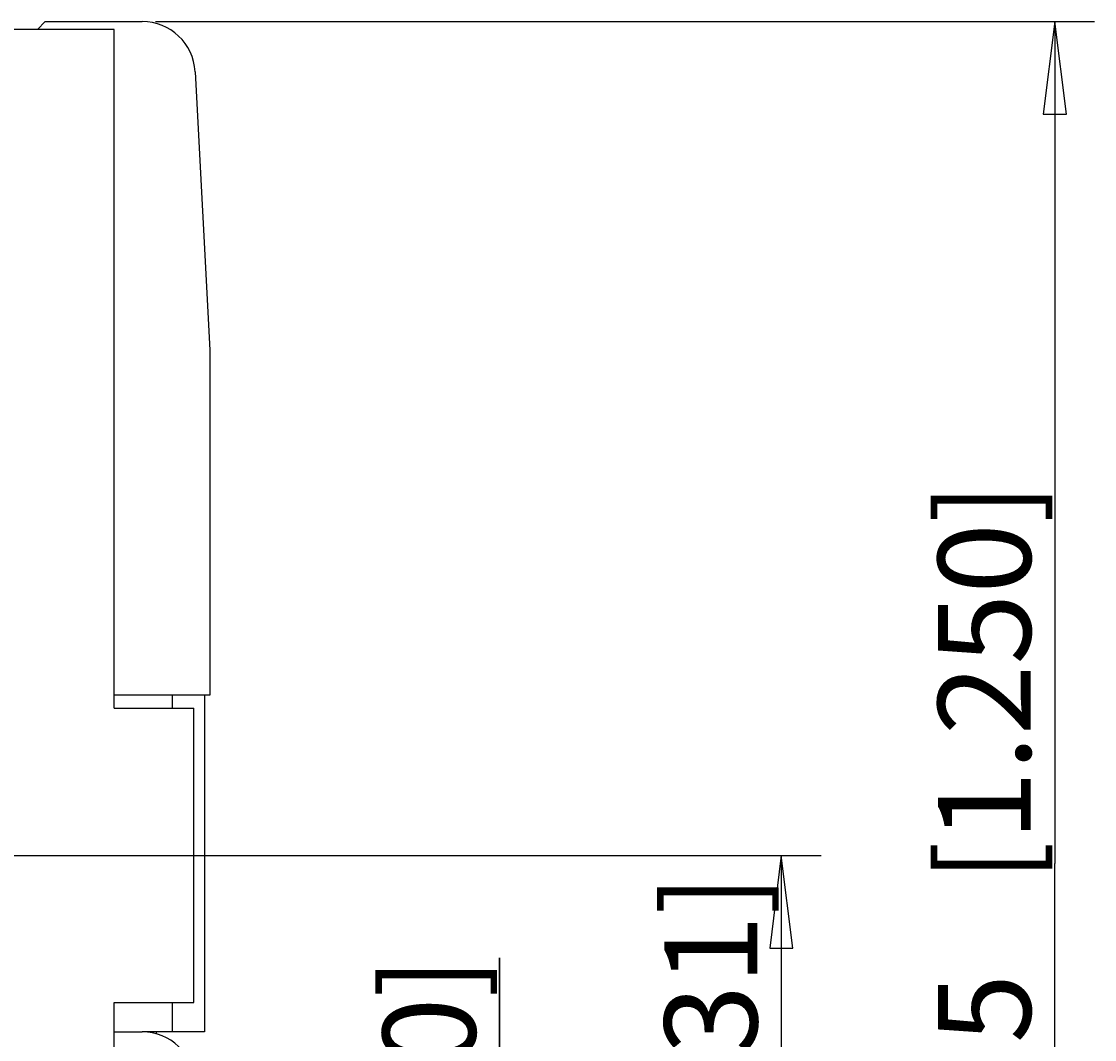
# Model space of a CAD drawing. Extents: x 0 to 420, y 0 to 297.
# Drawn here: x 106 to 147, y 103 to 141 of the extents above; entities that cross this region are included whole.
import ezdxf
from ezdxf.enums import TextEntityAlignment as Align

# ---------------------------------------------------------------- set-up
doc = ezdxf.new("R2010")
doc.units = 0
doc.header["$LTSCALE"] = 23.1
doc.layers.get('0').update_dxf_attribs({"linetype": 'CONTINUOUS'})
doc.layers.add('ZEICHNUNGSBEMAßUNGEN', color=7, linetype='CONTINUOUS')
doc.styles.get("Standard").update_dxf_attribs({"font": 'txt', "width": 0.8})
doc.dimstyles.get("Standard").update_dxf_attribs({"dimtxt": 0.18, "dimasz": 0.18, "dimexe": 0.18, "dimexo": 0.0625, "dimgap": 0.09, "dimtad": 0, "dimtih": 1, "dimtoh": 1, "dimdec": 4, "dimzin": 0, "dimtxsty": 'STANDARD', "dimcen": 0.09, "dimazin": 3, "dimtfac": 1, "dimtdec": 4, "dimtofl": 0, "dimtmove": 0, "dimatfit": 3, "dimtolj": 1, "dimtzin": 0})

# ---------------------------------------------------------------- blocks, each defined once
blk = doc.blocks.new('*D15')
at = {"layer": 'ZEICHNUNGSBEMAßUNGEN', "color": 2, "linetype": 'CONTINUOUS'}
for p, q in [((124.381, 77.947), (124.381, 106.138)), ((124.381, 106.138), (124.381, 74.647)), ((113.945, 77.947), (125.881, 77.947)), ((124.381, 65.347), (124.381, 74.647)), ((109.305, 71.347), (125.881, 71.347)), ((124.381, 71.347), (124.381, 65.347))]:
    blk.add_line(p, q, dxfattribs=at)
for points in [[(123.944, 81.447), (124.381, 77.947), (124.819, 81.447), (123.944, 81.447)], [(124.819, 67.847), (124.381, 71.347), (123.944, 67.847), (124.819, 67.847)]]:
    blk.add_lwpolyline(points, dxfattribs=at)
at = {"layer": 'ZEICHNUNGSBEMAßUNGEN', "color": 2, "linetype": 'CONTINUOUS', "oblique": 15}
for s, p, p2 in [(']', (123.475, 104.638), (123.475, 106.138)), ('.130', (123.475, 95.388), (123.475, 104.638)), ('[', (123.475, 93.888), (123.475, 95.388)), ('3,3', (123.475, 83.388), (123.475, 90.388))]:
    blk.add_text(s, height=3.5, rotation=90, dxfattribs=at).set_placement(p, p2, align=Align.FIT)
blk = doc.blocks.new('*D16')
at = {"layer": 'ZEICHNUNGSBEMAßUNGEN', "color": 2, "linetype": 'CONTINUOUS'}
for p, q in [((100.345, 109.997), (136.506, 109.997)), ((135.006, 109.997), (135.006, 93.972)), ((135.006, 77.947), (135.006, 93.972)), ((113.945, 77.947), (136.506, 77.947))]:
    blk.add_line(p, q, dxfattribs=at)
for points in [[(135.444, 106.497), (135.006, 109.997), (134.569, 106.497), (135.444, 106.497)], [(134.569, 81.447), (135.006, 77.947), (135.444, 81.447), (134.569, 81.447)]]:
    blk.add_lwpolyline(points, dxfattribs=at)
at = {"layer": 'ZEICHNUNGSBEMAßUNGEN', "color": 2, "linetype": 'CONTINUOUS', "oblique": 15}
for s, p, p2 in [(']', (134.101, 107.761), (134.101, 109.261)), ('.631', (134.101, 98.511), (134.101, 107.761)), ('[', (134.101, 97.011), (134.101, 98.511)), ('16,025', (134.101, 78.761), (134.101, 93.511))]:
    blk.add_text(s, height=3.5, rotation=90, dxfattribs=at).set_placement(p, p2, align=Align.FIT)
blk = doc.blocks.new('*D17')
at = {"layer": 'ZEICHNUNGSBEMAßUNGEN', "color": 2, "linetype": 'CONTINUOUS'}
for p, q in [((111.397, 141.447), (146.824, 141.447)), ((145.324, 141.447), (145.324, 109.697)), ((145.324, 77.947), (145.324, 109.697)), ((113.945, 77.947), (146.824, 77.947))]:
    blk.add_line(p, q, dxfattribs=at)
for points in [[(145.761, 137.947), (145.324, 141.447), (144.886, 137.947), (145.761, 137.947)], [(144.886, 81.447), (145.324, 77.947), (145.761, 81.447), (144.886, 81.447)]]:
    blk.add_lwpolyline(points, dxfattribs=at)
at = {"layer": 'ZEICHNUNGSBEMAßUNGEN', "color": 2, "linetype": 'CONTINUOUS', "oblique": 15}
for s, p, p2 in [(']', (144.418, 122.531), (144.418, 124.031)), ('1.250', (144.418, 110.531), (144.418, 122.531)), ('[', (144.418, 109.031), (144.418, 110.531)), ('31,75', (144.418, 93.781), (144.418, 105.531))]:
    blk.add_text(s, height=3.5, rotation=90, dxfattribs=at).set_placement(p, p2, align=Align.FIT)

msp = doc.modelspace()

# ---------------------------------------------------------------- linework, layer by layer
at = {"color": 7, "linetype": 'CONTINUOUS'}
for p, q in [((106.9448, 141.14737), (107.2448, 141.44737)), ((107.2448, 141.44737), (110.89701, 141.44737)), ((109.8448, 141.14737), (81.8448, 141.14737)), ((109.8448, 115.54737), (109.8448, 141.14737)), ((112.89427, 139.55204), (113.4448, 129.04737)), ((113.4448, 129.04737), (113.4448, 116.04737)), ((113.4448, 116.04737), (109.8448, 116.04737)), ((112.0448, 115.54737), (112.0448, 116.04737)), ((113.2448, 116.04737), (113.2448, 103.34737)), ((109.8448, 115.54737), (111.8448, 115.54737)), ((111.8448, 115.54737), (112.2448, 115.54737)), ((112.2448, 115.54737), (112.8448, 115.54737)), ((112.8448, 104.44737), (112.8448, 115.54737)), ((109.8448, 80.14737), (109.8448, 104.44737)), ((109.8448, 104.44737), (111.8448, 104.44737)), ((111.8448, 104.44737), (112.2448, 104.44737)), ((112.0448, 103.34737), (112.0448, 104.44737)), ((112.2448, 104.44737), (112.8448, 104.44737)), ((109.8448, 103.34737), (110.89701, 103.34737)), ((112.0448, 103.34737), (110.89701, 103.34737)), ((111.4448, 103.2649), (111.4448, 103.34737)), ((113.2448, 103.34737), (112.0448, 103.34737))]:
    msp.add_line(p, q, dxfattribs=at)
for centre in [(110.89701, 139.44737), (110.89701, 101.34737)]:
    msp.add_arc(centre, 2, 3, 90, dxfattribs=at)

# ---------------------------------------------------------------- dimensions: what is measured, and where the dimension line sits
at = {"layer": 'ZEICHNUNGSBEMAßUNGEN', "color": 2, "linetype": 'CONTINUOUS'}
for base, p1, p2, picture, middle in [((145.32384, 77.94737), (111.39701, 141.44737), (113.9448, 77.94737), '*D17', (142.66797, 108.90622)), ((135.00649, 77.94737), (100.3448, 109.99737), (113.9448, 77.94737), '*D16', (132.35062, 94.0105)), ((124.38113, 71.34737), (113.9448, 77.94737), (109.3048, 71.34737), '*D15', (121.72527, 94.7628))]:
    dim = msp.add_linear_dim(base=base, p1=p1, p2=p2, angle=270, dimstyle='Standard', dxfattribs=at)
    dim.commit()
    dim.dimension.update_dxf_attribs({"geometry": picture, "text_midpoint": middle})

doc.saveas('drawing.dxf')
